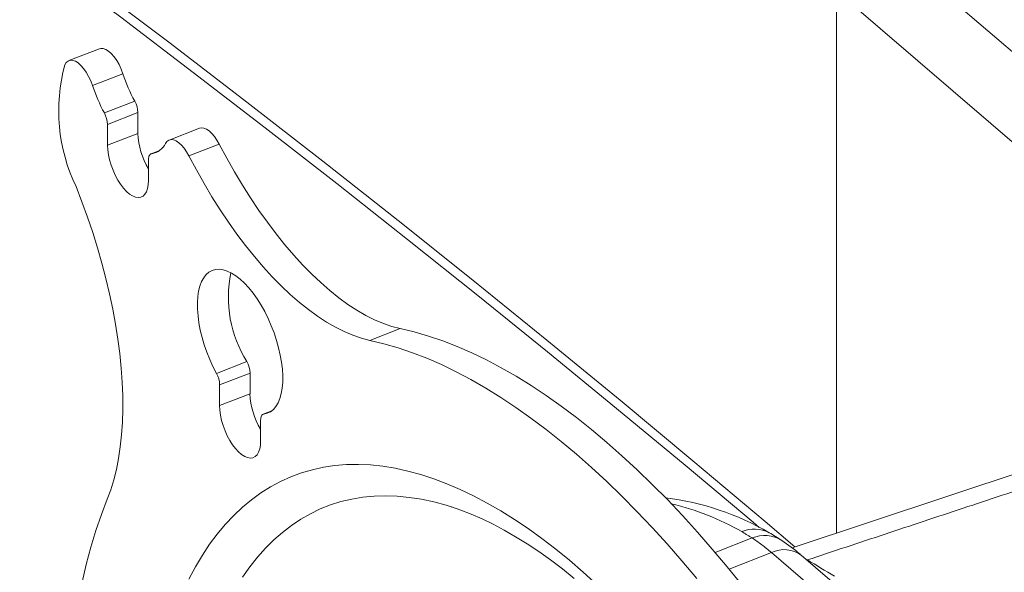
# Model space of a CAD drawing. Units: inches. Extents: x 3 to 99.2, y 1.4 to 64.7.
# Drawn here: x 86.8 to 89.3, y 44 to 45.4 of the extents above; entities that cross this region are included whole.
import ezdxf

# ---------------------------------------------------------------- set-up
doc = ezdxf.new("R2010")
doc.units = ezdxf.units.IN
doc.header["$MEASUREMENT"] = 0

msp = doc.modelspace()

# ---------------------------------------------------------------- linework, layer by layer
at = {"color": 7, "linetype": 'Continuous', "lineweight": 15}
for p, q in [((90.1406, 44.5651), (88.9794, 45.5622)), ((88.8405, 45.4609), (89.9553, 44.5036)), ((88.8405, 45.4609), (88.8405, 44.1336)), ((87.0351, 45.3192), (86.9606, 45.2903)), ((87.0928, 45.2579), (87.0184, 45.229)), ((87.0473, 45.1621), (87.1217, 45.191)), ((87.1295, 45.1631), (87.0551, 45.1342)), ((87.1295, 45.1631), (87.1295, 45.1121)), ((87.0551, 45.1342), (87.0551, 45.0832)), ((87.2804, 45.1247), (87.206, 45.0958)), ((87.1295, 45.1121), (87.0551, 45.0832)), ((87.3288, 45.0858), (87.2543, 45.0569)), ((87.1555, 44.997), (87.1555, 45.0479)), ((87.1827, 45.0703), (87.1616, 45.0621)), ((87.182, 45.0698), (87.1632, 45.0625)), ((87.7722, 44.6343), (87.6977, 44.6054)), ((90.2332, 44.5958), (88.7317, 44.0975)), ((87.3218, 44.5245), (87.3963, 44.5534)), ((87.4041, 44.5254), (87.3296, 44.4966)), ((87.4041, 44.5254), (87.4041, 44.4745)), ((87.3296, 44.4966), (87.3296, 44.4456)), ((87.4041, 44.4745), (87.3296, 44.4456)), ((87.4572, 44.4327), (87.4362, 44.4245)), ((87.4566, 44.4322), (87.4378, 44.4249)), ((87.43, 44.3594), (87.43, 44.4103)), ((87.8971, 44.1978), (87.8982, 44.1974)), ((88.634, 44.1216), (88.5432, 44.0864)), ((88.6811, 44.0859), (88.5773, 44.0456)), ((88.8903, 43.9063), (88.6811, 44.0859)), ((88.9633, 43.8998), (88.7541, 44.0794))]:
    msp.add_line(p, q, dxfattribs=at)
at = {"color": 7, "linetype": 'Continuous', "lineweight": 15, "flags": 128}
for points in [[(86.728, 45.6645), (86.9084, 45.5307), (87.0874, 45.3963), (87.2651, 45.2613), (87.4414, 45.1257), (87.6163, 44.9895), (87.7898, 44.8527), (87.962, 44.7153), (88.1327, 44.5773), (88.302, 44.4388), (88.4699, 44.2997), (88.6363, 44.16), (88.651, 44.1475)], [(88.7388, 44.0999), (88.6656, 44.1621), (88.489, 44.3107), (88.3108, 44.4587), (88.131, 44.606), (87.9496, 44.7527), (87.7667, 44.8987), (87.5821, 45.0441), (87.396, 45.1888), (87.2083, 45.3328), (87.0191, 45.4762), (86.8283, 45.6189)], [(87.0351, 45.3192), (87.0383, 45.32), (87.0443, 45.3198), (87.0507, 45.3176), (87.0575, 45.3134), (87.0644, 45.3074), (87.0711, 45.2997), (87.0775, 45.2907), (87.0834, 45.2804), (87.0885, 45.2694), (87.0928, 45.2579)], [(87.0184, 45.229), (87.0141, 45.2405), (87.0089, 45.2516), (87.003, 45.2618), (86.9966, 45.2708), (86.9899, 45.2785), (86.9831, 45.2845), (86.9763, 45.2887), (86.9698, 45.2909), (86.9639, 45.2911), (86.9586, 45.2893), (86.9541, 45.2855), (86.9507, 45.2798)], [(87.2804, 45.1247), (87.285, 45.1257), (87.2909, 45.1251), (87.2972, 45.1225), (87.3038, 45.1182), (87.3104, 45.1121), (87.3169, 45.1046), (87.3231, 45.0957), (87.3288, 45.0858)], [(87.2543, 45.0569), (87.2487, 45.0668), (87.2425, 45.0757), (87.236, 45.0832), (87.2294, 45.0893), (87.2228, 45.0936), (87.2165, 45.0962), (87.2106, 45.0968), (87.2053, 45.0955), (87.2007, 45.0924), (87.197, 45.0874)], [(87.0551, 45.0832), (87.0556, 45.0718), (87.0573, 45.0596), (87.06, 45.0471), (87.0638, 45.0343), (87.0685, 45.0217), (87.074, 45.0095), (87.0802, 44.998), (87.0869, 44.9874), (87.0941, 44.978), (87.1015, 44.97), (87.109, 44.9636), (87.1164, 44.9589), (87.1236, 44.9559), (87.1304, 44.9549), (87.1366, 44.9558), (87.1421, 44.9585), (87.1468, 44.9631), (87.1505, 44.9694), (87.1532, 44.9772), (87.1549, 44.9865), (87.1555, 44.997)], [(87.7722, 44.6343), (87.7516, 44.6396), (87.7306, 44.6468), (87.7093, 44.6558), (87.6877, 44.6666), (87.6659, 44.6792), (87.6439, 44.6935), (87.6217, 44.7096), (87.5995, 44.7273), (87.5773, 44.7467), (87.5551, 44.7677), (87.533, 44.7902), (87.511, 44.8142), (87.4893, 44.8396), (87.4678, 44.8663), (87.4466, 44.8944), (87.4257, 44.9237), (87.4053, 44.9541), (87.3854, 44.9856), (87.3659, 45.0181), (87.3471, 45.0515), (87.3288, 45.0858)], [(87.1632, 45.0625), (87.1615, 45.0621), (87.16, 45.0612), (87.1587, 45.0599), (87.1575, 45.0582), (87.1566, 45.0561), (87.156, 45.0537), (87.1556, 45.051), (87.1555, 45.0479)], [(87.6977, 44.6054), (87.6771, 44.6107), (87.6562, 44.6179), (87.6349, 44.6269), (87.6133, 44.6377), (87.5914, 44.6503), (87.5694, 44.6646), (87.5473, 44.6807), (87.5251, 44.6984), (87.5028, 44.7178), (87.4806, 44.7388), (87.4585, 44.7613), (87.4366, 44.7853), (87.4148, 44.8107), (87.3933, 44.8374), (87.3721, 44.8655), (87.3513, 44.8948), (87.3309, 44.9252), (87.3109, 44.9567), (87.2915, 44.9892), (87.2726, 45.0226), (87.2543, 45.0569)], [(86.9781, 44.982), (86.9925, 44.9448), (87.0061, 44.9074), (87.0188, 44.8697), (87.0306, 44.832), (87.0414, 44.7942), (87.0513, 44.7566), (87.0601, 44.7191), (87.0679, 44.6819), (87.0747, 44.6451), (87.0803, 44.6087), (87.0849, 44.5729), (87.0885, 44.5377), (87.0909, 44.5033), (87.0922, 44.4696), (87.0924, 44.4369), (87.0915, 44.4051), (87.0895, 44.3744), (87.0864, 44.3448), (87.0822, 44.3165), (87.0769, 44.2894), (87.0705, 44.2637), (87.0631, 44.2393), (87.0546, 44.2165)], [(87.4378, 44.4249), (87.4464, 44.4268), (87.4543, 44.4306), (87.4614, 44.4362), (87.4676, 44.4435), (87.473, 44.4524), (87.4773, 44.463), (87.4807, 44.4749), (87.483, 44.4882), (87.4842, 44.5027), (87.4843, 44.5182), (87.4834, 44.5346), (87.4814, 44.5517), (87.4783, 44.5693), (87.4741, 44.5873), (87.469, 44.6054), (87.463, 44.6235), (87.4561, 44.6413), (87.4484, 44.6588), (87.44, 44.6757), (87.431, 44.6917), (87.4214, 44.7069), (87.4114, 44.721), (87.401, 44.7338), (87.3905, 44.7452), (87.3798, 44.7552), (87.3691, 44.7636), (87.3586, 44.7703), (87.3483, 44.7752), (87.3383, 44.7783), (87.3287, 44.7796), (87.3196, 44.779), (87.3112, 44.7766), (87.3035, 44.7724), (87.2966, 44.7664), (87.2906, 44.7586), (87.2855, 44.7493), (87.2814, 44.7384), (87.2783, 44.7261), (87.2762, 44.7125), (87.2753, 44.6977), (87.2754, 44.682), (87.2767, 44.6654), (87.279, 44.6482), (87.2823, 44.6304), (87.2867, 44.6124), (87.292, 44.5943), (87.2983, 44.5762), (87.3054, 44.5585), (87.3133, 44.5412), (87.3218, 44.5245)], [(88.6086, 44.0068), (88.5726, 44.0513), (88.5363, 44.0944), (88.4998, 44.1362), (88.4631, 44.1765), (88.4263, 44.2154), (88.3893, 44.2528), (88.3522, 44.2887), (88.3151, 44.323), (88.2779, 44.3557), (88.2407, 44.3868), (88.2036, 44.4163), (88.1665, 44.4441), (88.1295, 44.4703), (88.0927, 44.4947), (88.056, 44.5174), (88.0195, 44.5383), (87.9832, 44.5574), (87.9472, 44.5748), (87.9115, 44.5904), (87.8761, 44.6041), (87.8411, 44.616), (87.8064, 44.6261), (87.7722, 44.6343)], [(88.4981, 44.0224), (88.4619, 44.0656), (88.4254, 44.1073), (88.3887, 44.1476), (88.3518, 44.1865), (88.3149, 44.2239), (88.2778, 44.2598), (88.2406, 44.2941), (88.2035, 44.3268), (88.1663, 44.358), (88.1291, 44.3874), (88.0921, 44.4152), (88.0551, 44.4414), (88.0182, 44.4658), (87.9815, 44.4885), (87.9451, 44.5094), (87.9088, 44.5286), (87.8728, 44.5459), (87.8371, 44.5615), (87.8017, 44.5752), (87.7666, 44.5871), (87.732, 44.5972), (87.6977, 44.6054)], [(87.3296, 44.4456), (87.3302, 44.4342), (87.3318, 44.422), (87.3346, 44.4094), (87.3383, 44.3967), (87.343, 44.3841), (87.3485, 44.3719), (87.3547, 44.3604), (87.3615, 44.3498), (87.3686, 44.3404), (87.3761, 44.3324), (87.3836, 44.326), (87.391, 44.3212), (87.3982, 44.3183), (87.4049, 44.3173), (87.4111, 44.3181), (87.4166, 44.3209), (87.4213, 44.3254), (87.4251, 44.3317), (87.4278, 44.3396), (87.4295, 44.3489), (87.43, 44.3594)], [(87.4378, 44.4249), (87.4361, 44.4245), (87.4346, 44.4236), (87.4332, 44.4223), (87.4321, 44.4206), (87.4312, 44.4185), (87.4306, 44.4161), (87.4302, 44.4133), (87.43, 44.4103)], [(87.2543, 44.0209), (87.2703, 44.0509), (87.2873, 44.0793), (87.3051, 44.1061), (87.3239, 44.1312), (87.3436, 44.1548), (87.3641, 44.1766), (87.3855, 44.1967), (87.4076, 44.2152), (87.4306, 44.2319), (87.4544, 44.2468), (87.4789, 44.26), (87.5042, 44.2713), (87.5301, 44.2809), (87.5568, 44.2887), (87.5841, 44.2947), (87.612, 44.2988), (87.6405, 44.3012), (87.6695, 44.3017), (87.6992, 44.3004), (87.7293, 44.2972), (87.7599, 44.2923), (87.7909, 44.2855), (87.8224, 44.2769), (87.8542, 44.2665), (87.8864, 44.2544), (87.9189, 44.2404), (87.9517, 44.2247), (87.9848, 44.2072), (88.018, 44.188), (88.0515, 44.1671), (88.0851, 44.1446), (88.1188, 44.1203), (88.1527, 44.0944), (88.1865, 44.0669), (88.2204, 44.0378), (88.2543, 44.0071)], [(87.0546, 44.2165), (87.0401, 44.1788), (87.0267, 44.1396), (87.0143, 44.099), (87.0029, 44.0569), (86.9926, 44.0135)], [(87.3857, 44.0253), (87.4035, 44.0506), (87.4222, 44.0743), (87.4417, 44.0964), (87.4621, 44.1168), (87.4834, 44.1354), (87.5054, 44.1524), (87.5282, 44.1676), (87.5518, 44.181), (87.5761, 44.1927), (87.6012, 44.2025), (87.6269, 44.2106), (87.6533, 44.2169), (87.6803, 44.2214), (87.7079, 44.224), (87.7361, 44.2248), (87.7648, 44.2238), (87.7941, 44.221), (87.8238, 44.2164), (87.8539, 44.2099), (87.8845, 44.2017), (87.8971, 44.1978)], [(87.8973, 44.1977), (87.92, 44.19), (87.946, 44.1798), (87.9725, 44.1682), (87.9995, 44.1552), (88.0269, 44.1407), (88.0546, 44.1247), (88.0828, 44.1072), (88.1112, 44.0882), (88.14, 44.0678), (88.1691, 44.0459), (88.1983, 44.0225)]]:
    msp.add_lwpolyline(points, dxfattribs=at)
at = {"color": 7, "linetype": 'Continuous', "lineweight": 15}
for centre, radius, start, end in [((87.3592, 45.1673), 0.4237, 164.6033, 205.9227), ((87.4773, 45.3841), 0.4047, 198.1731, 208.509), ((87.403, 45.3553), 0.4048, 198.1751, 208.5069), ((87.0682, 45.161), 0.0614, 1.9028, 29.2102), ((86.9937, 45.1321), 0.0614, 1.9079, 29.2078), ((87.3089, 45.1186), 0.1795, 182.0858, 211.2822), ((87.1568, 45.1066), 0.0446, 278.3134, 334.5139), ((87.6495, 44.7113), 0.2985, 168.4559, 211.9612), ((87.3427, 44.5234), 0.0614, 1.9085, 29.2046), ((87.2683, 44.4945), 0.0614, 1.9048, 29.2084), ((87.5834, 44.481), 0.1795, 182.0842, 211.2838), ((88.3437, 43.5655), 0.6587, 59.7622, 83.181), ((88.2853, 43.5724), 0.6506, 60.2323, 76.6053), ((88.6392, 44.0643), 0.0791, 62.6951, 112.9511), ((88.5378, 43.8715), 0.2967, 55.3029, 62.39), ((88.6644, 44.0478), 0.0799, 58.0301, 112.4318), ((88.4974, 43.7911), 0.3859, 48.8618, 57.1657), ((88.7122, 44.0223), 0.0708, 53.2495, 116.0115), ((87.7849, 42.3487), 1.9806, 57.9649, 60.2207)]:
    msp.add_arc(centre, radius, start, end, dxfattribs=at)
for points in [[(90.2958, 44.5745), (88.7686, 44.0677)], [(89.2359, 43.6665), (90.7069, 44.2216)], [(88.634, 44.1216), (88.6083, 44.1372)], [(88.7667, 44.0686), (88.7686, 44.0677)]]:
    msp.add_open_spline(points, degree=1, dxfattribs=at)
msp.add_open_spline([(88.6811, 44.0859), (88.6731, 44.0926), (88.657, 44.106), (88.6417, 44.1164), (88.634, 44.1216)], degree=3, knots=[0, 0, 0, 0, 0.498055, 1, 1, 1, 1], dxfattribs=at)

doc.saveas('drawing.dxf')
